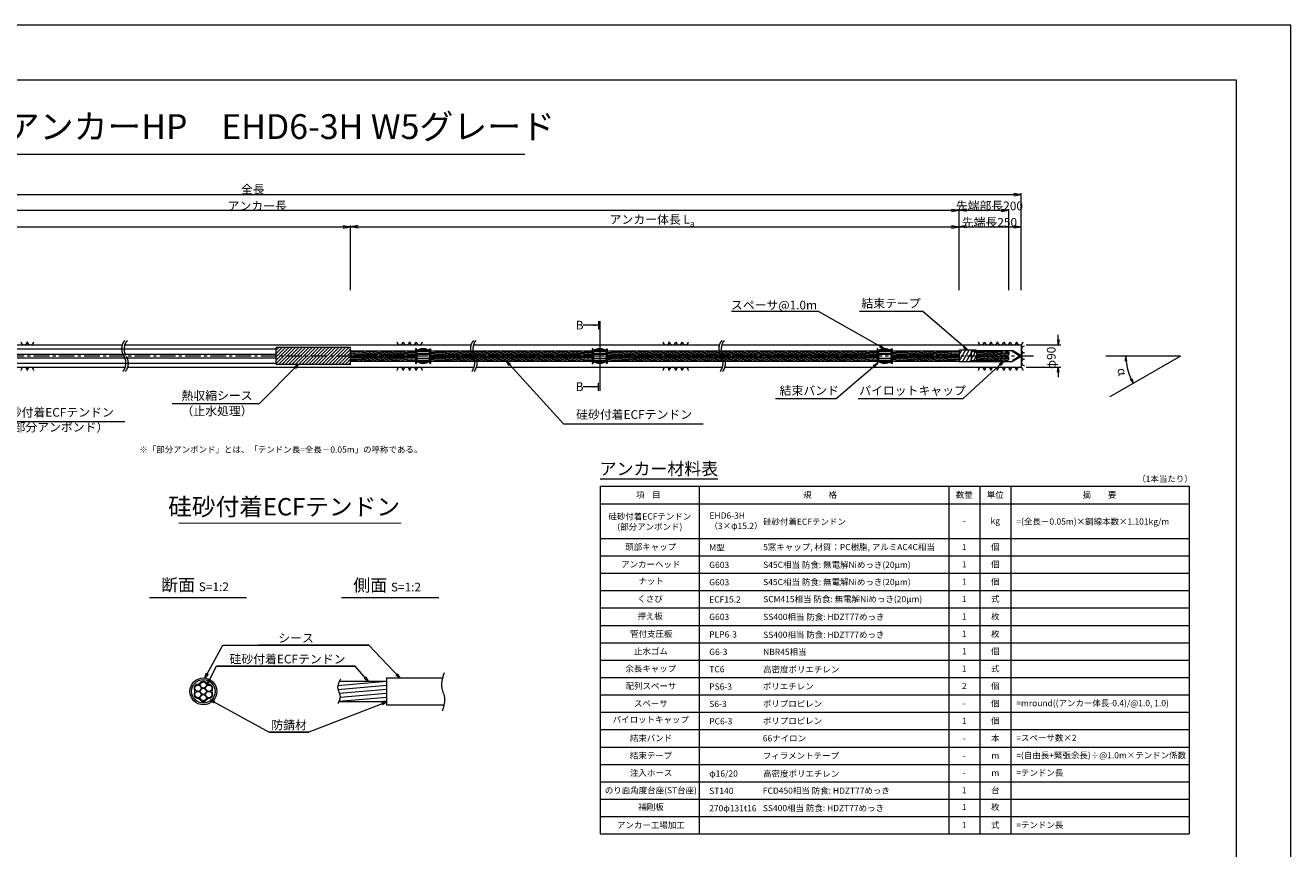
# Model space of a CAD drawing. Units: millimetres. Extents: x 0 to 1297, y 0 to 594.
# Drawn here: x 331 to 841, y 262 to 594 of the extents above; entities that cross this region are included whole.
import ezdxf
from ezdxf.enums import TextEntityAlignment as Align

# ---------------------------------------------------------------- set-up
doc = ezdxf.new("R2010")
doc.units = ezdxf.units.MM
doc.linetypes.add('CENTER', pattern=[101.6, 63.5, -12.7, 12.7, -12.7])
doc.linetypes.add('HIDDEN', pattern=[19.05, 12.7, -6.35])
doc.layers.get('Defpoints').update_dxf_attribs({"lineweight": 13})
for name, color, linetype, lineweight in [('C-TTL', 2, 'Continuous', 18), ('D-BMK', 2, 'CENTER', 13), ('D-BYP', 5, 'Continuous', 13), ('D-MTR', 7, 'Continuous', 13), ('D-MTR-FRAM', 7, 'Continuous', 13), ('D-STR-DIM', 7, 'Continuous', 13), ('D-STR-HTXT', 7, 'Continuous', 13), ('D-STR-MTXT', 7, 'Continuous', 13), ('D-STR-STR5', 6, 'Continuous', 13), ('D-STR-STR6', 4, 'Continuous', 18), ('D-STR-TXT', 7, 'Continuous', 13), ('D-STR1', 1, 'Continuous', 13)]:
    doc.layers.add(name, color=color, linetype=linetype, lineweight=lineweight)
doc.layers.add('C-TTL2', color=2, linetype='Continuous', lineweight=18, plot=False)
doc.styles.add('MSG', font='MS Gothic.ttf')
doc.styles.get("Standard").update_dxf_attribs({"font": 'arial.ttf'})
doc.styles.add('YOKO_GOTHIC', font='MS Gothic.ttf')
doc.dimstyles.new('DIM5', dxfattribs={"dimscale": 0, "dimtxt": 3.5, "dimasz": 1, "dimexe": 0.5, "dimexo": 0.5, "dimgap": 0.5, "dimtad": 1, "dimdec": 0, "dimlfac": 5, "dimzin": 0, "dimdsep": 46, "dimtxsty": 'MSG', "dimblk": 'ehd5-4 _OPEN', "dimcen": 0.09, "dimclrd": 256, "dimclre": 256, "dimadec": 0, "dimazin": 0, "dimtfac": 1, "dimtdec": 0, "dimtmove": 2, "dimatfit": 3, "dimldrblk": 'ehd5-4 _OPEN', "dimfxl": 1, "dimtolj": 1, "dimtzin": 0, "dimlwd": -1, "dimlwe": -1, "dimarcsym": 0})
pattern_1 = [(5, (0, 0.87497), (-0.04150792, 0.47443772), [])]
pattern_2 = [(5, (0, 3.05174), (-0.04150792, 0.47443772), [])]

# ---------------------------------------------------------------- blocks, each defined once
blk = doc.blocks.new('ehd5-4 _OPEN')
at = {"color": 0, "linetype": 'ByBlock', "lineweight": -2}
for p, q in [((-1, 0.166667), (0, 0)), ((-1, -0.166667), (0, 0)), ((0, 0), (-1, 0))]:
    blk.add_line(p, q, dxfattribs=at)
blk = doc.blocks.new('ehd5-4 pl-cap')
at = {"layer": 'D-STR1'}
for p, q in [((712.48, 458.17), (728.97, 458.17)), ((712.48, 453.77), (712.48, 458.17)), ((712.48, 453.77), (728.97, 453.77)), ((732.33, 456.23), (728.97, 458.17)), ((732.33, 455.71), (728.97, 453.77))]:
    blk.add_line(p, q, dxfattribs=at)
at = {"layer": 'D-STR1', "linetype": 'HIDDEN'}
for p, q in [((712.48, 457.77), (728.86, 457.77)), ((712.48, 454.17), (728.86, 454.17)), ((731.98, 455.97), (728.86, 457.77)), ((731.98, 455.97), (728.86, 454.17))]:
    blk.add_line(p, q, dxfattribs=at)
at = {"layer": 'D-STR1'}
blk.add_arc((732.18, 455.97), 0.3, 300, 60, dxfattribs=at)
blk = doc.blocks.new('void90')
at = {"layer": 'D-BMK', "ltscale": 0.1}
for centre, start, end in [((375.58, -136.29), 141.0116, 213.1292), ((376.57, -136.29), 141.0116, 213.1292), ((516.04, -136.29), 141.0116, 213.1292), ((517.03, -136.29), 141.0116, 213.1292), ((616.04, -136.29), 141.0116, 213.1292), ((617.03, -136.29), 141.0116, 213.1292), ((366.66, -142.11), 321.0116, 33.1292), ((367.66, -142.11), 321.0116, 33.1292), ((507.12, -142.11), 321.0116, 33.1292), ((508.11, -142.11), 321.0116, 33.1292), ((607.12, -142.11), 321.0116, 33.1292), ((608.11, -142.11), 321.0116, 33.1292)]:
    blk.add_arc(centre, 5.32, start, end, dxfattribs=at)
at = {"layer": 'D-BYP'}
for p, q in [((249.05, -134.7), (370.5, -134.7)), ((371.49, -134.7), (510.96, -134.7)), ((511.95, -134.7), (610.96, -134.7)), ((611.95, -134.7), (732.48, -134.7)), ((732.48, -134.7), (732.48, -143.7)), ((250.3, -143.7), (371.74, -143.7)), ((372.74, -143.7), (512.2, -143.7)), ((513.2, -143.7), (612.2, -143.7)), ((613.2, -143.7), (732.48, -143.7))]:
    blk.add_line(p, q, dxfattribs=at)
for centre, start, end in [((330.99, -133.4), 180.8486, 359.1514), ((333.57, -133.4), 180.8486, 359.1514), ((482.37, -133.4), 180.8486, 359.1514), ((484.95, -133.4), 180.8486, 359.1514), ((487.54, -133.4), 180.8486, 359.1514), ((490.12, -133.4), 180.8486, 359.1514), ((589.51, -133.4), 180.8486, 359.1514), ((592.09, -133.4), 180.8486, 359.1514), ((594.68, -133.4), 180.8486, 359.1514), ((597.26, -133.4), 180.8486, 359.1514), ((716.44, -133.4), 180.8486, 359.1514), ((719.02, -133.4), 180.8486, 359.1514), ((721.6, -133.4), 180.8486, 359.1514), ((724.19, -133.4), 180.8486, 359.1514), ((726.77, -133.4), 180.8486, 359.1514), ((729.36, -133.4), 180.8486, 359.1514), ((731.94, -133.4), 180.8486, 359.1514), ((733.85, -136.54), 90.8486, 269.1514), ((733.85, -139.13), 90.8486, 269.1514), ((733.85, -141.71), 90.8486, 269.1514), ((330.99, -145), 0.8486, 179.1514), ((333.57, -145), 0.8486, 179.1514), ((482.37, -145), 0.8486, 179.1514), ((484.95, -145), 0.8486, 179.1514), ((487.54, -145), 0.8486, 179.1514), ((490.12, -145), 0.8486, 179.1514), ((589.51, -145), 0.8486, 179.1514), ((592.09, -145), 0.8486, 179.1514), ((594.68, -145), 0.8486, 179.1514), ((597.26, -145), 0.8486, 179.1514), ((716.44, -145), 0.8486, 179.1514), ((719.02, -145), 0.8486, 179.1514), ((721.6, -145), 0.8486, 179.1514), ((724.19, -145), 0.8486, 179.1514), ((726.77, -145), 0.8486, 179.1514), ((729.36, -145), 0.8486, 179.1514), ((731.94, -145), 0.8486, 179.1514)]:
    blk.add_arc(centre, 1.29, start, end, dxfattribs=at)
blk = doc.blocks.new('wire6')
at = {"layer": 'D-STR-STR5'}
for centre in [(365.23, 297.13), (365.23, 294.59), (367.42, 298.39), (367.42, 295.86), (369.61, 297.13), (369.61, 294.59), (367.42, 293.33)]:
    blk.add_circle(centre, 1.27, dxfattribs=at)
for centre, radius, start, end in [((365.23, 297.13), 1.57, 86.8548, 213.1452), ((363.29, 295.86), 0.75, 326.8548, 33.1452), ((365.35, 299.44), 0.75, 266.8548, 333.1452), ((367.42, 298.39), 1.57, 26.8548, 153.1452), ((369.49, 299.44), 0.75, 206.8548, 273.1452), ((369.61, 297.13), 1.57, 326.8548, 93.1452), ((371.55, 295.86), 0.75, 146.8548, 213.1452), ((365.23, 294.59), 1.57, 146.8548, 273.1452), ((365.35, 292.28), 0.75, 26.8548, 93.1452), ((367.42, 293.33), 1.57, 206.8548, 333.1452), ((369.49, 292.28), 0.75, 86.8548, 153.1452), ((369.61, 294.59), 1.57, 266.8548, 33.1452)]:
    blk.add_arc(centre, radius, start, end, dxfattribs=at)
blk = doc.blocks.new('sec sp6-1')
at = {"layer": 'D-STR1'}
for p, q in [((497.73, 434.85), (497.73, 430.7)), ((497.73, 434.68), (502.73, 434.68)), ((497.73, 434.63), (502.73, 434.63)), ((497.73, 433.79), (502.73, 433.79)), ((497.73, 433.59), (502.73, 433.59)), ((497.74, 434.85), (502.73, 434.85)), ((498.04, 435.07), (502.42, 435.07)), ((498.91, 435.5), (501.56, 435.5)), ((502.73, 434.85), (502.73, 430.7)), ((497.73, 431.96), (502.73, 431.96)), ((497.73, 431.76), (502.73, 431.76)), ((497.73, 430.92), (502.73, 430.92)), ((497.73, 430.87), (502.73, 430.87)), ((497.74, 430.7), (502.73, 430.7)), ((498.04, 430.48), (502.42, 430.48)), ((499.07, 430), (501.39, 430))]:
    blk.add_line(p, q, dxfattribs=at)
for centre, start, end in [((500.23, 431.73), 51.3178, 128.6822), ((500.23, 433.83), 231.3178, 308.6822)]:
    blk.add_arc(centre, 4, start, end, dxfattribs=at)
blk = doc.blocks.new('*D192')
at = {"layer": 'D-STR-TXT', "transparency": 16777216}
for p, q in [((140.78, 487.3), (140.78, 513.35)), ((143.78, 512.85), (459.48, 512.85)), ((462.48, 487.3), (462.48, 513.35))]:
    blk.add_line(p, q, dxfattribs=at)
at = {"layer": 'Defpoints', "color": 0, "transparency": 16777216}
for p in [(462.48, 512.85), (140.78, 486.8), (462.48, 486.8)]:
    blk.add_point(p, dxfattribs=at)
at = {"layer": 'D-STR-TXT', "transparency": 16777216, "xscale": 3, "yscale": 3, "zscale": 3, "rotation": 180}
blk.add_blockref('ehd5-4 _OPEN', (140.78, 512.85), dxfattribs=at)
at = {"layer": 'D-STR-TXT', "transparency": 16777216, "xscale": 3, "yscale": 3, "zscale": 3}
blk.add_blockref('ehd5-4 _OPEN', (462.48, 512.85), dxfattribs=at)
at = {"layer": 'D-STR-TXT', "color": 0, "transparency": 16777216, "insert": (301.63, 515.11), "char_height": 3.5, "attachment_point": 5, "style": 'MSG'}
blk.add_mtext('\\A1;\u3000', dxfattribs=at)
blk = doc.blocks.new('*D193')
at = {"layer": 'D-STR-TXT', "transparency": 16777216}
for p, q in [((462.48, 487.3), (462.48, 513.32)), ((465.48, 512.82), (704.48, 512.82)), ((707.48, 487.3), (707.48, 513.32))]:
    blk.add_line(p, q, dxfattribs=at)
at = {"layer": 'Defpoints', "color": 0, "transparency": 16777216}
for p in [(707.48, 512.82), (462.48, 486.8), (707.48, 486.8)]:
    blk.add_point(p, dxfattribs=at)
at = {"layer": 'D-STR-TXT', "transparency": 16777216, "xscale": 3, "yscale": 3, "zscale": 3}
for p, rotation in [((462.48, 512.82), 180.0007019138087), ((707.48, 512.82), 0.0007019138087133)]:
    blk.add_blockref('ehd5-4 _OPEN', p, dxfattribs=dict(at, rotation=rotation))
at = {"layer": 'D-STR-TXT', "color": 0, "transparency": 16777216, "insert": (584.98, 515.08), "char_height": 3.5, "attachment_point": 5, "rotation": 0.0007, "style": 'MSG'}
blk.add_mtext('\\A1;\u3000', dxfattribs=at)
blk = doc.blocks.new('*D194')
at = {"layer": 'D-STR-TXT', "transparency": 16777216}
for p, q in [((707.48, 487.3), (707.48, 513.38)), ((710.48, 512.88), (729.48, 512.88)), ((732.48, 487.3), (732.48, 513.38))]:
    blk.add_line(p, q, dxfattribs=at)
at = {"layer": 'Defpoints', "color": 0, "transparency": 16777216}
for p in [(732.48, 512.88), (707.48, 486.8), (732.48, 486.8)]:
    blk.add_point(p, dxfattribs=at)
at = {"layer": 'D-STR-TXT', "transparency": 16777216, "xscale": 3, "yscale": 3, "zscale": 3, "rotation": 180}
blk.add_blockref('ehd5-4 _OPEN', (707.48, 512.88), dxfattribs=at)
at = {"layer": 'D-STR-TXT', "transparency": 16777216, "xscale": 3, "yscale": 3, "zscale": 3}
blk.add_blockref('ehd5-4 _OPEN', (732.48, 512.88), dxfattribs=at)
at = {"layer": 'D-STR-TXT', "color": 0, "transparency": 16777216, "insert": (719.98, 515.14), "char_height": 3.5, "attachment_point": 5, "style": 'MSG'}
blk.add_mtext('\\A1;\u3000', dxfattribs=at)
blk = doc.blocks.new('*D195')
at = {"layer": 'D-STR-TXT', "transparency": 16777216}
for p, q in [((140.78, 487.3), (140.78, 519.99)), ((707.48, 487.3), (707.48, 519.99)), ((143.78, 519.49), (704.48, 519.49))]:
    blk.add_line(p, q, dxfattribs=at)
at = {"layer": 'Defpoints', "color": 0, "transparency": 16777216}
for p in [(707.48, 519.49), (140.78, 486.8), (707.48, 486.8)]:
    blk.add_point(p, dxfattribs=at)
at = {"layer": 'D-STR-TXT', "transparency": 16777216, "xscale": 3, "yscale": 3, "zscale": 3, "rotation": 180}
blk.add_blockref('ehd5-4 _OPEN', (140.78, 519.49), dxfattribs=at)
at = {"layer": 'D-STR-TXT', "transparency": 16777216, "xscale": 3, "yscale": 3, "zscale": 3}
blk.add_blockref('ehd5-4 _OPEN', (707.48, 519.49), dxfattribs=at)
at = {"layer": 'D-STR-TXT', "color": 0, "transparency": 16777216, "insert": (424.13, 521.75), "char_height": 3.5, "attachment_point": 5, "style": 'MSG'}
blk.add_mtext('\\A1;\u3000', dxfattribs=at)
blk = doc.blocks.new('*D197')
at = {"layer": 'D-STR-TXT', "transparency": 16777216}
for p, q in [((124.23, 487.3), (124.23, 526.39)), ((127.23, 525.89), (729.48, 525.89)), ((732.48, 487.3), (732.48, 526.39))]:
    blk.add_line(p, q, dxfattribs=at)
at = {"layer": 'Defpoints', "color": 0, "transparency": 16777216}
for p in [(732.48, 525.89), (124.23, 486.8), (732.48, 486.8)]:
    blk.add_point(p, dxfattribs=at)
at = {"layer": 'D-STR-TXT', "transparency": 16777216, "xscale": 3, "yscale": 3, "zscale": 3, "rotation": 180}
blk.add_blockref('ehd5-4 _OPEN', (124.23, 525.89), dxfattribs=at)
at = {"layer": 'D-STR-TXT', "transparency": 16777216, "xscale": 3, "yscale": 3, "zscale": 3}
blk.add_blockref('ehd5-4 _OPEN', (732.48, 525.89), dxfattribs=at)
at = {"layer": 'D-STR-TXT', "color": 0, "transparency": 16777216, "insert": (428.35, 528.15), "char_height": 3.5, "attachment_point": 5, "style": 'MSG'}
blk.add_mtext('\\A1;\u3000', dxfattribs=at)
blk = doc.blocks.new('*D198')
at = {"layer": 'D-STR-TXT', "transparency": 16777216}
for p, q in [((707.48, 487.3), (707.48, 520.01)), ((727.48, 487.3), (727.48, 520.01)), ((710.48, 519.51), (724.48, 519.51))]:
    blk.add_line(p, q, dxfattribs=at)
at = {"layer": 'Defpoints', "color": 0, "transparency": 16777216}
for p in [(727.48, 519.51), (707.48, 486.8), (727.48, 486.8)]:
    blk.add_point(p, dxfattribs=at)
at = {"layer": 'D-STR-TXT', "transparency": 16777216, "xscale": 3, "yscale": 3, "zscale": 3, "rotation": 180}
blk.add_blockref('ehd5-4 _OPEN', (707.48, 519.51), dxfattribs=at)
at = {"layer": 'D-STR-TXT', "transparency": 16777216, "xscale": 3, "yscale": 3, "zscale": 3}
blk.add_blockref('ehd5-4 _OPEN', (727.48, 519.51), dxfattribs=at)
at = {"layer": 'D-STR-TXT', "color": 0, "transparency": 16777216, "insert": (717.48, 521.77), "char_height": 3.5, "attachment_point": 5, "style": 'MSG'}
blk.add_mtext('\\A1;\u3000', dxfattribs=at)

msp = doc.modelspace()

# ---------------------------------------------------------------- hatches: boundary and pattern name
at = {"layer": 'D-STR-STR5'}
h = msp.add_hatch(dxfattribs=at)
h.set_pattern_fill('ANSI31', color=256, scale=0.15, angle=320)
h.set_pattern_definition(pattern_2)
h.paths.add_polyline_path([(488.658, 461.283), (462.483, 461.283), (462.483, 462.923), (488.658, 462.923)])
h = msp.add_hatch(dxfattribs=at)
h.set_pattern_fill('ANSI31', color=256, scale=0.15, angle=320)
h.paths.add_polyline_path([(488.658, 461.283), (462.483, 461.283), (462.483, 460.323), (488.658, 460.323)])
h = msp.add_hatch(dxfattribs=at)
h.set_pattern_fill('ANSI31', color=256, scale=0.15, angle=320)
h.set_pattern_definition(pattern_2)
h.paths.add_polyline_path([(488.658, 460.323), (462.483, 460.323), (462.483, 458.683), (488.658, 458.683)])
h = msp.add_hatch(dxfattribs=at)
h.set_pattern_fill('ANSI31', color=256, scale=0.15, angle=320)
h.set_pattern_definition(pattern_2)
h.paths.add_polyline_path([(559.774, 461.283), (494.66, 461.283), (494.66, 462.923), (559.774, 462.923)])
h = msp.add_hatch(dxfattribs=at)
h.set_pattern_fill('ANSI31', color=256, scale=0.15, angle=320)
h.paths.add_polyline_path([(559.774, 461.283), (494.66, 461.283), (494.66, 460.323), (559.774, 460.323)])
h = msp.add_hatch(dxfattribs=at)
h.set_pattern_fill('ANSI31', color=256, scale=0.15, angle=320)
h.set_pattern_definition(pattern_2)
h.paths.add_polyline_path([(559.774, 460.323), (494.66, 460.323), (494.66, 458.683), (559.774, 458.683)])
h = msp.add_hatch(dxfattribs=at)
h.set_pattern_fill('ANSI31', color=256, scale=0.15, angle=320)
h.set_pattern_definition(pattern_2)
h.paths.add_polyline_path([(674.482, 461.283), (565.776, 461.283), (565.776, 462.923), (674.482, 462.923)])
h = msp.add_hatch(dxfattribs=at)
h.set_pattern_fill('ANSI31', color=256, scale=0.15, angle=320)
h.paths.add_polyline_path([(674.482, 461.283), (565.776, 461.283), (565.776, 460.323), (674.482, 460.323)])
h = msp.add_hatch(dxfattribs=at)
h.set_pattern_fill('ANSI31', color=256, scale=0.15, angle=320)
h.set_pattern_definition(pattern_2)
h.paths.add_polyline_path([(674.482, 460.323), (565.776, 460.323), (565.776, 458.683), (674.482, 458.683)])
h = msp.add_hatch(dxfattribs=at)
h.set_pattern_fill('ANSI31', color=256, scale=0.15, angle=320)
h.set_pattern_definition(pattern_2)
h.paths.add_polyline_path([(707.483, 461.283), (680.484, 461.283), (680.484, 462.923), (707.483, 462.923)])
h = msp.add_hatch(dxfattribs=at)
h.set_pattern_fill('ANSI31', color=256, scale=0.15, angle=320)
h.paths.add_polyline_path([(707.483, 461.283), (680.484, 461.283), (680.484, 460.323), (707.483, 460.324)])
h = msp.add_hatch(dxfattribs=at)
h.set_pattern_fill('ANSI31', color=256, scale=0.15, angle=320)
h.set_pattern_definition(pattern_2)
h.paths.add_polyline_path([(707.483, 460.324), (680.484, 460.323), (680.484, 458.683), (707.483, 458.684)])
h = msp.add_hatch(dxfattribs=at)
h.set_pattern_fill('ANSI31', color=256, scale=0.15, angle=320)
h.set_pattern_definition(pattern_1)
h.paths.add_polyline_path([(727.482, 462.498), (714.487, 462.498), (714.487, 460.858), (727.482, 460.858)])
h = msp.add_hatch(dxfattribs=at)
h.set_pattern_fill('ANSI31', color=256, scale=0.15, angle=320)
h.set_pattern_definition([(5, (0, 0.76323), (-0.04150792, 0.47443772), [])])
h.paths.add_polyline_path([(727.482, 460.858), (714.487, 460.858), (714.487, 460.746), (727.482, 460.746)])
h = msp.add_hatch(dxfattribs=at)
h.set_pattern_fill('ANSI31', color=256, scale=0.15, angle=320)
h.set_pattern_definition(pattern_1)
h.paths.add_polyline_path([(727.482, 459.106), (714.487, 459.106), (714.487, 460.746), (727.482, 460.746)])
h = msp.add_hatch(dxfattribs=at)
h.set_pattern_fill('ANSI31', color=256, scale=0.5, angle=140)
h.set_pattern_definition([(185, (150.2867, -4.6868), (0.13836, -1.581459), [])])
edge = h.paths.add_edge_path()
edge.add_spline(control_points=[(457.754, 329.4), (457.413, 328.619), (456.853, 326.717), (458.595, 324.158), (458.044, 322.421), (457.771, 321.8)], knot_values=[1.310349, 1.310349, 1.310349, 1.310349, 3.7641415, 7.2730997, 9.2328898, 9.2328898, 9.2328898, 9.2328898], degree=3, periodic=0)
edge.add_line((457.771, 321.66), (476.982, 321.66))
edge.add_line((476.982, 321.66), (476.982, 329.86))
edge.add_line((476.982, 329.86), (457.754, 329.86))
at = {"layer": 'D-STR-TXT'}
for points in [[(560.158, 473.537), (560.158, 472.837), (562.258, 473.187)], [(560.158, 448.767), (560.158, 448.067), (562.258, 448.417)]]:
    msp.add_hatch(color=256, dxfattribs=at).paths.add_polyline_path(points)

# ---------------------------------------------------------------- linework, layer by layer
msp.add_line((462.483, 463.123), (462.483, 461.483))
at = {"layer": 'C-TTL'}
for p, q in [((22, 572), (819, 572)), ((819, 572), (819, 22))]:
    msp.add_line(p, q, dxfattribs=at)
at = {"layer": 'C-TTL2'}
msp.add_lwpolyline([(0, 0), (841, 0), (841, 594), (0, 594)], close=True, dxfattribs=at)
at = {"layer": 'D-BMK', "ltscale": 0.1}
msp.add_line((737.419, 460.803), (112.433, 460.803), dxfattribs=at)
at = {"layer": 'D-BMK'}
for points, knots in [([(500.112, 333.217), (499.485, 331.272), (498.402, 327.908), (500.93, 322.95), (499.962, 319.726), (499.421, 317.924)], [0, 0, 0, 0, 5.8700656, 10.154276, 15.5818059, 15.5818059, 15.5818059, 15.5818059]), ([(458.363, 330.651), (457.75, 329.454), (456.565, 327.14), (458.813, 323.839), (457.787, 321.794), (457.319, 320.861)], [0, 0, 0, 0, 3.7641415, 7.2730997, 10.2213486, 10.2213486, 10.2213486, 10.2213486])]:
    msp.add_open_spline(points, degree=3, knots=knots, dxfattribs=at)
at = {"layer": 'D-MTR'}
msp.add_line((563.004, 411.34), (610.39, 411.34), dxfattribs=at)
at = {"layer": 'D-MTR-FRAM'}
for p, q in [((563.004, 408.34), (563.004, 268.34)), ((563.004, 408.34), (800.062, 408.34)), ((602.871, 408.34), (602.871, 268.34)), ((703.309, 408.34), (703.309, 268.34)), ((715.809, 408.34), (715.809, 268.34)), ((728.309, 408.34), (728.309, 268.34)), ((800.062, 408.34), (800.062, 268.34)), ((563.004, 401.34), (800.062, 401.34)), ((563.004, 387.34), (800.062, 387.34)), ((563.004, 380.34), (800.062, 380.34)), ((563.004, 373.34), (800.062, 373.34)), ((563.004, 366.34), (800.062, 366.34)), ((563.004, 359.34), (800.062, 359.34)), ((563.004, 352.34), (800.062, 352.34)), ((563.004, 345.34), (800.062, 345.34)), ((563.004, 338.34), (800.062, 338.34)), ((563.004, 331.34), (800.062, 331.34)), ((563.004, 324.34), (800.062, 324.34)), ((563.004, 317.34), (800.062, 317.34)), ((563.004, 310.34), (800.062, 310.34)), ((563.004, 303.34), (800.062, 303.34)), ((563.004, 296.34), (800.062, 296.34)), ((563.004, 289.34), (800.062, 289.34)), ((563.004, 282.34), (800.062, 282.34)), ((563.004, 275.34), (800.062, 275.34)), ((563.004, 268.34), (800.062, 268.34))]:
    msp.add_line(p, q, dxfattribs=at)
at = {"layer": 'D-STR-DIM'}
for p, q in [((747.395, 467.303), (747.395, 469.303)), ((734.483, 465.303), (748.395, 465.303)), ((796.574, 460.803), (766.514, 460.803)), ((796.574, 460.803), (768.213, 444.421)), ((734.483, 456.303), (748.395, 456.303)), ((747.395, 454.303), (747.395, 452.303))]:
    msp.add_line(p, q, dxfattribs=at)
at = {"layer": 'D-STR-DIM', "color": 7, "linetype": 'Continuous'}
for p, q in [((747.062, 467.303), (747.395, 465.303)), ((747.729, 467.303), (747.395, 465.303)), ((747.395, 465.303), (747.395, 467.303)), ((774.42, 458.79), (774.662, 460.803)), ((775.086, 458.82), (774.662, 460.803)), ((774.662, 460.803), (774.753, 458.805)), ((747.062, 454.303), (747.395, 456.303)), ((747.729, 454.303), (747.395, 456.303)), ((747.395, 456.303), (747.395, 454.303)), ((776.384, 451.465), (777.6, 449.843)), ((777.6, 449.843), (776.68, 451.619)), ((776.976, 451.772), (777.6, 449.843))]:
    msp.add_line(p, q, dxfattribs=at)
at = {"layer": 'D-STR-DIM', "ltscale": 0.05}
for p, q in [((393.26, 393.645), (482.695, 393.511)), ((420.586, 363.451), (381.496, 363.451)), ((497.934, 363.451), (458.845, 363.451))]:
    msp.add_line(p, q, dxfattribs=at)
at = {"layer": 'D-STR-DIM'}
msp.add_arc((796.574, 460.803), 21.912, 185.23139, 204.77951, dxfattribs=at)
at = {"layer": 'D-STR-HTXT'}
msp.add_line((308.444, 542.041), (532.556, 542.041), dxfattribs=at)
at = {"layer": 'D-STR-STR6'}
for p, q in [((139.584, 463.683), (432.483, 463.683)), ((462.483, 460.889), (462.483, 464.129)), ((488.978, 463.753), (488.658, 463.753)), ((488.658, 463.753), (488.658, 457.853)), ((488.978, 457.853), (488.978, 463.753)), ((494.34, 457.853), (494.34, 463.753)), ((494.34, 463.753), (494.66, 463.753)), ((494.66, 463.753), (494.66, 457.853)), ((560.094, 463.753), (559.774, 463.753)), ((559.774, 463.753), (559.774, 457.853)), ((560.094, 457.853), (560.094, 463.753)), ((565.456, 457.853), (565.456, 463.753)), ((565.456, 463.753), (565.776, 463.753)), ((565.776, 463.753), (565.776, 457.853)), ((674.802, 463.753), (674.482, 463.753)), ((674.482, 463.753), (674.482, 457.853)), ((674.802, 457.853), (674.802, 463.753)), ((680.164, 463.753), (680.484, 463.753)), ((680.164, 457.853), (680.164, 463.753)), ((680.484, 463.753), (680.484, 457.853)), ((139.584, 461.523), (432.483, 461.523)), ((139.584, 460.083), (432.483, 460.083)), ((462.483, 462.923), (488.658, 462.923)), ((462.483, 461.283), (488.658, 461.283)), ((462.483, 460.323), (488.658, 460.323)), ((462.483, 458.683), (488.658, 458.683)), ((494.66, 462.923), (559.774, 462.923)), ((494.66, 461.283), (559.774, 461.283)), ((494.66, 460.323), (559.774, 460.323)), ((494.66, 458.683), (559.774, 458.683)), ((565.776, 462.923), (674.482, 462.923)), ((565.776, 461.283), (674.482, 461.283)), ((565.776, 460.323), (674.482, 460.323)), ((565.776, 458.683), (674.482, 458.683)), ((680.484, 462.923), (707.483, 462.923)), ((680.484, 461.283), (707.483, 461.283)), ((680.484, 460.323), (707.483, 460.324)), ((680.484, 458.683), (707.483, 458.684)), ((707.483, 463.149), (707.483, 458.456)), ((714.487, 463.149), (707.483, 463.149)), ((707.483, 461.249), (708.579, 463.149)), ((707.483, 458.709), (710.046, 463.149)), ((708.803, 458.456), (711.512, 463.149)), ((710.269, 458.456), (712.979, 463.149)), ((711.736, 458.456), (714.445, 463.149)), ((713.202, 458.456), (714.487, 460.682)), ((714.487, 463.149), (714.487, 458.456)), ((139.584, 457.923), (432.483, 457.923)), ((488.658, 457.853), (488.978, 457.853)), ((494.66, 457.853), (494.34, 457.853)), ((559.774, 457.853), (560.094, 457.853)), ((565.776, 457.853), (565.456, 457.853)), ((674.482, 457.853), (674.802, 457.853)), ((680.484, 457.853), (680.164, 457.853)), ((714.487, 458.456), (707.483, 458.456)), ((457.966, 329.86), (476.982, 329.86)), ((476.982, 331.16), (476.982, 320.36)), ((476.982, 331.16), (499.489, 331.16)), ((457.708, 321.66), (476.982, 321.66)), ((476.982, 320.36), (500.081, 320.36))]:
    msp.add_line(p, q, dxfattribs=at)
at = {"layer": 'D-STR-STR6', "linetype": 'HIDDEN', "ltscale": 0.1}
for p, q in [((714.487, 462.498), (727.482, 462.498)), ((714.487, 460.858), (727.482, 460.858)), ((714.487, 460.746), (727.482, 460.746)), ((714.487, 459.106), (727.482, 459.106)), ((727.482, 462.498), (727.482, 460.858)), ((727.482, 460.746), (727.482, 460.858)), ((727.482, 459.106), (727.482, 460.746))]:
    msp.add_line(p, q, dxfattribs=at)
at = {"layer": 'D-STR-STR6'}
for radius in [5.4, 4.75]:
    msp.add_circle((403.183, 325.76), radius, dxfattribs=at)
at = {"layer": 'D-STR-TXT'}
for p, q in [((562.258, 474.797), (562.258, 471.577)), ((562.775, 474.797), (562.775, 446.806)), ((562.258, 473.187), (556.079, 473.187)), ((562.258, 448.417), (556.079, 448.417)), ((562.258, 446.806), (562.258, 450.027))]:
    msp.add_line(p, q, dxfattribs=at)
at = {"layer": 'D-STR1'}
for p, q in [((462.483, 464.229), (432.483, 464.229)), ((432.483, 457.376), (432.483, 464.229)), ((432.483, 463.209), (433.503, 464.229)), ((432.483, 461.862), (434.85, 464.229)), ((432.483, 460.515), (436.197, 464.229)), ((432.483, 459.168), (437.544, 464.229)), ((432.483, 457.821), (438.891, 464.229)), ((433.386, 457.376), (440.238, 464.229)), ((434.733, 457.376), (441.585, 464.229)), ((436.08, 457.376), (442.932, 464.229)), ((437.427, 457.376), (444.279, 464.229)), ((438.774, 457.376), (445.626, 464.229)), ((440.121, 457.376), (446.973, 464.229)), ((441.468, 457.376), (448.32, 464.229)), ((442.815, 457.376), (449.667, 464.229)), ((444.162, 457.376), (451.014, 464.229)), ((445.509, 457.376), (452.361, 464.229)), ((446.856, 457.376), (453.708, 464.229)), ((448.203, 457.376), (455.055, 464.229)), ((449.55, 457.376), (456.402, 464.229)), ((450.897, 457.376), (457.749, 464.229)), ((452.244, 457.376), (459.096, 464.229)), ((453.591, 457.376), (460.444, 464.229)), ((454.938, 457.376), (461.791, 464.229)), ((462.483, 457.376), (462.483, 464.229)), ((456.285, 457.376), (462.483, 463.574)), ((457.632, 457.376), (462.483, 462.227)), ((458.979, 457.376), (462.483, 460.88)), ((460.326, 457.376), (462.483, 459.533)), ((462.483, 457.376), (432.483, 457.376)), ((461.673, 457.376), (462.483, 458.186))]:
    msp.add_line(p, q, dxfattribs=at)

# ---------------------------------------------------------------- block references
at = {"ltscale": 0.1}
msp.add_blockref('void90', (0, 600), dxfattribs=at)
for name, p in [('sec sp6-1', (-8.574, 28.028)), ('sec sp6-1', (62.541, 28.028)), ('sec sp6-1', (177.249, 28.028)), ('wire6', (35.762, 29.9))]:
    msp.add_blockref(name, p)
at = {"layer": 'D-STR1'}
msp.add_blockref('ehd5-4 pl-cap', (0, 4.834), dxfattribs=at)

# ---------------------------------------------------------------- texts
at = {"char_height": 3.5, "attachment_point": 8}
for s, insert, width in [('{\\fMS Gothic|b0|i0|c128|p49;全長}', (423.1, 526.195), 30.6874), ('{\\fMS Gothic|b0|i0|c128|p49;アンカー長}', (424.883, 519.507), 30.6874), ('{\\fMS Gothic|b0|i0|c128|p49;先端部長200}', (719.679, 519.507), 30.6874), ('\\A1;{\\fMS Gothic|b0|i0|c128|p49;アンカー体長 L\\H0.7x;\\S^ a;}', (583.878, 512.883), 51.4932), ('{\\fMS Gothic|b0|i0|c128|p49;先端長250}', (719.679, 512.883), 30.6874)]:
    msp.add_mtext(s, dxfattribs=dict(at, insert=insert, width=width))
at = {"layer": 'D-STR-HTXT', "style": 'YOKO_GOTHIC'}
for s, height, p in [('EHDアンカーHP\u3000EHD6-3H W5グレード', 10, (420.5, 545.088)), ('結束テープ', 3.5, (680.07, 479.213)), ('スペーサ@1.0m', 3.5, (632.944, 478.485)), ('結束バンド', 3.5, (647.163, 444.052)), ('パイロットキャップ', 3.5, (688.743, 444.052)), ('アンカー材料表', 5, (586.583, 411.34))]:
    msp.add_text(s, height=height, dxfattribs=at).set_placement(p, align=Align.BOTTOM_CENTER)
for s, height, p in [('B', 3.5, (553.1, 473.246)), ('B', 3.5, (553.1, 448.448)), ('硅砂付着ECFテンドン', 2.5, (628.556, 394.095)), ('M型', 2.5, (606.871, 383.697)), ('5窓キャップ, 材質：PC樹脂, アルミAC4C相当', 2.5, (628.582, 383.88)), ('G603', 2.5, (606.871, 376.697)), ('S45C相当 防食: 無電解Niめっき(20μm)', 2.5, (628.594, 376.731)), ('G603', 2.5, (606.871, 369.697)), ('S45C相当 防食: 無電解Niめっき(20μm) ', 2.5, (628.594, 369.792)), ('ECF15.2', 2.5, (606.871, 362.793)), ('SCM415相当 防食: 無電解Niめっき(20μm) ', 2.5, (628.594, 362.921)), ('G603', 2.5, (606.871, 355.762)), ('SS400相当 防食: HDZT77めっき', 2.5, (628.607, 355.741)), ('PLP6-3', 2.5, (606.871, 348.697)), ('SS400相当 防食: HDZT77めっき', 2.5, (628.594, 348.566)), ('G6-3', 2.5, (606.871, 341.697)), ('NBR45相当', 2.5, (628.582, 341.641)), ('TC6', 2.5, (606.871, 334.697)), ('高密度ポリエチレン', 2.5, (628.569, 334.597)), ('PS6-3', 2.5, (606.871, 327.697)), ('ポリエチレン', 2.5, (628.455, 327.771)), ('S6-3', 2.5, (606.871, 320.697)), ('ポリプロピレン', 2.5, (628.455, 320.771)), ('=mround((アンカー体長-0.4)/@1.0, 1.0)', 2.5, (730.506, 321.025)), ('PC6-3', 2.5, (606.871, 313.697)), ('ポリプロピレン', 2.5, (628.455, 313.865)), ('66ナイロン', 2.5, (628.455, 306.865)), ('=スペーサ数×2', 2.5, (730.506, 307.025)), ('フィラメントテープ', 2.5, (628.455, 299.865)), ('=(自由長+緊張余長)÷@1.0m×テンドン係数', 2.5, (730.506, 300.025)), ('φ16/20', 2.5, (606.871, 292.697)), ('高密度ポリエチレン', 2.5, (628.569, 292.597)), ('=テンドン長', 2.5, (730.506, 292.993)), ('ST140', 2.5, (606.871, 285.697)), ('FCD450相当 防食: HDZT77めっき', 2.5, (628.455, 285.771)), ('SS400相当 防食: HDZT77めっき', 2.5, (628.455, 278.755)), ('270φ131t16', 2.5, (606.871, 278.697)), ('=テンドン長', 2.5, (730.506, 271.974))]:
    msp.add_text(s, height=height, dxfattribs=at).set_placement(p, align=Align.MIDDLE_LEFT)
for s, rotation, p in [('φ90', 90, (744.59, 460.092)), ('α', -74.99455, (773.112, 454.514))]:
    msp.add_text(s, height=3.5, rotation=rotation, dxfattribs=at).set_placement(p, align=Align.MIDDLE_CENTER)
at = {"layer": 'D-STR-HTXT', "ltscale": 0.05, "style": 'YOKO_GOTHIC'}
for s, p in [('熱収縮シース', (408.685, 442.045)), ('硅砂付着ECFテンドン', (343.775, 435.298)), ('（止水処理）', (408.685, 435.806)), ('硅砂付着ECFテンドン', (576.629, 434.415)), ('（部分アンボンド）', (343.424, 429.298)), ('シース', (440.516, 344.369)), ('硅砂付着ECFテンドン', (437.053, 335.916)), ('防錆材', (437.697, 309.367))]:
    msp.add_text(s, height=3.5, dxfattribs=at).set_placement(p, align=Align.BOTTOM_CENTER)
at = {"layer": 'D-STR-HTXT', "style": 'YOKO_GOTHIC'}
msp.add_text('（1本当たり）', height=2.5, dxfattribs=at).set_placement((801.562, 411.34), align=Align.MIDDLE_RIGHT)
at = {"layer": 'D-STR-HTXT', "ltscale": 0.05, "style": 'YOKO_GOTHIC'}
msp.add_text('硅砂付着ECFテンドン', height=7, dxfattribs=at).set_placement((482.376, 400.118), align=Align.MIDDLE_RIGHT)
at = {"layer": 'D-STR-HTXT', "style": 'YOKO_GOTHIC'}
for s, p in [('項    目', (582.343, 404.921)), ('規\u3000\u3000格', (651.488, 404.921)), ('数量', (709.559, 404.921)), ('単位', (722.059, 404.921)), ('-', (709.559, 394.421)), ('kg', (722.059, 394.421)), ('頭部キャップ', (583.296, 383.921)), ('1', (709.559, 383.921)), ('個', (722.059, 383.921)), ('アンカーヘッド', (583.328, 376.921)), ('1', (709.559, 376.921)), ('個', (722.059, 376.921)), ('ナット', (583.455, 370.189)), ('1', (709.559, 369.921)), ('個', (722.059, 369.921)), ('くさび', (583.049, 362.995)), ('1', (709.559, 362.995)), ('式', (722.059, 362.995)), ('押え板', (583.049, 356.054)), ('1', (709.559, 355.947)), ('枚', (722.059, 355.947)), ('管付支圧板', (583.531, 348.921)), ('1', (709.559, 348.921)), ('枚', (722.059, 348.921)), ('止水ゴム', (583.411, 341.921)), ('1', (709.559, 341.921)), ('個', (722.059, 341.921)), ('余長キャップ', (583.347, 334.921)), ('式', (722.059, 334.921)), ('1', (709.559, 334.921)), ('配列スペーサ', (583.411, 327.921)), ('2', (709.559, 327.921)), ('個', (722.059, 327.921)), ('スペーサ', (583.366, 320.921)), ('個', (722.059, 320.921)), ('パイロットキャップ', (583.328, 314.384)), ('-', (709.559, 320.921)), ('1', (709.559, 313.921)), ('1', (709.559, 313.921)), ('個', (722.059, 313.921)), ('個', (722.059, 313.921)), ('結束バンド', (583.43, 306.921)), ('-', (709.559, 306.921)), ('本', (722.059, 306.921)), ('結束テープ', (583.43, 299.921)), ('-', (709.559, 299.921)), ('m', (722.059, 299.921)), ('注入ホース', (583.474, 292.921)), ('-', (709.559, 292.921)), ('m', (722.059, 292.921)), ('のり面角度台座(ST台座)', (583.366, 285.921)), ('1', (709.559, 285.921)), ('台', (722.059, 285.921)), ('補剛板', (583.411, 279.205)), ('1', (709.559, 279.205)), ('枚', (722.059, 279.205)), ('アンカー工場加工', (583.36, 271.921)), ('1', (709.559, 271.921)), ('式', (722.059, 271.921))]:
    msp.add_text(s, height=2.5, dxfattribs=at).set_placement(p, align=Align.MIDDLE_CENTER)
at = {"layer": 'D-STR-HTXT', "ltscale": 0.05, "style": 'YOKO_GOTHIC'}
msp.add_text('摘\u3000\u3000要', height=2.5, dxfattribs=at).set_placement((764.002, 404.921), align=Align.MIDDLE_CENTER)
at = {"layer": 'D-STR-HTXT', "insert": (377.368, 424.398), "char_height": 2.5, "attachment_point": 1}
msp.add_mtext_dynamic_manual_height_columns('\\pi-1.89583,l1.89583;{\\fMS Gothic|b0|i0|c0|p49;※\\fMS Gothic|b0|i0|c128|p49;「部分アンボンド」とは、「テンドン長=全長－\\fMS Gothic|b0|i0|c0|p49;0.05m\\fMS Gothic|b0|i0|c128|p49;」の呼称である。\\H1.25592x; }', width=124, gutter_width=12.5, heights=[0], dxfattribs=at)
at = {"layer": 'D-STR-HTXT', "style": 'YOKO_GOTHIC'}
for s, width, insert, char_height, attachment_point in [('硅砂付着ECFテンドン\\P(部分アンボンド)', 56.91632, (582.947, 394.131), 2.5, 5), ('EHD6-3H\\P（3×φ15.2）', 56.91632, (606.978, 397.834), 2.5, 1), ('=(全長－0.05m)×鋼線本数×1.101kg/m', 56.91632, (730.582, 394.158), 2.5, 4), ('{\\fMS PGothic|b0|i0|c128|p50;断面} {\\H0.7x;S=1:2}', 39.4831, (399.825, 368.629), 5, 5), ('{\\fMS PGothic|b0|i0|c128|p50;側面} {\\H0.7x;S=1:2}', 39.4831, (477.174, 368.516), 5, 5)]:
    msp.add_mtext_dynamic_manual_height_columns(s, width=width, gutter_width=12.5, heights=[0], dxfattribs=dict(at, insert=insert, char_height=char_height, attachment_point=attachment_point))

# ---------------------------------------------------------------- dimensions: what is measured, and where the dimension line sits
at = {"layer": 'D-STR-TXT'}
for p1, p2, distance, picture, middle in [((124.227, 486.802), (732.483, 486.802), 39.088, '*D197', (428.355, 528.149)), ((140.782, 486.802), (707.483, 486.802), 32.691, '*D195', (424.133, 521.752)), ((707.483, 486.802), (727.482, 486.802), 32.705, '*D198', (717.482, 521.766)), ((140.782, 486.802), (462.483, 486.802), 26.046, '*D192', (301.633, 515.107)), ((462.483, 486.799), (707.483, 486.802), 26.021, '*D193', (584.982, 515.081)), ((707.483, 486.802), (732.483, 486.802), 26.081, '*D194', (719.983, 515.142))]:
    dim = msp.add_aligned_dim(p1=p1, p2=p2, distance=distance, text='\u3000', dimstyle='DIM5', override={"dimscale": 1, "dimasz": 3}, dxfattribs=at)
    dim.commit()
    dim.dimension.update_dxf_attribs({"geometry": picture, "text_midpoint": middle})

# ---------------------------------------------------------------- leaders
at = {"layer": 'D-STR-MTXT'}
for points in [[(677.483, 463.753), (650.833, 478.765), (615.815, 478.765)], [(710.985, 463.149), (692.832, 478.765), (667.431, 478.765)], [(674.642, 457.853), (658.044, 443.604), (633.536, 443.604)], [(725.367, 458.549), (708.929, 443.604), (666.822, 443.604)]]:
    msp.add_leader(points, dimstyle='DIM5', override={"dimscale": 1, "dimasz": 2}, dxfattribs=at)
at = {"layer": 'D-STR-MTXT', "ltscale": 0.05}
for points in [[(525.236, 458.683), (548.178, 433.522), (604.378, 433.522)], [(292.383, 457.923), (315.325, 434.405), (371.524, 434.405)], [(441.384, 457.376), (425.662, 441.582), (390.644, 441.582)], [(403.834, 331.121), (410.962, 344.369), (469.858, 344.369)], [(482.328, 331.16), (469.858, 344.369), (425.557, 344.369)], [(404.808, 328.733), (408.504, 335.916), (464.331, 335.916)], [(469.494, 329.86), (464.331, 335.916), (408.504, 335.916)], [(405.911, 322.411), (429.711, 309.367), (445.684, 309.367)], [(476.982, 321.446), (445.684, 309.367), (429.711, 309.367)]]:
    msp.add_leader(points, dimstyle='DIM5', override={"dimscale": 1, "dimasz": 2}, dxfattribs=at)

doc.saveas('drawing.dxf')
